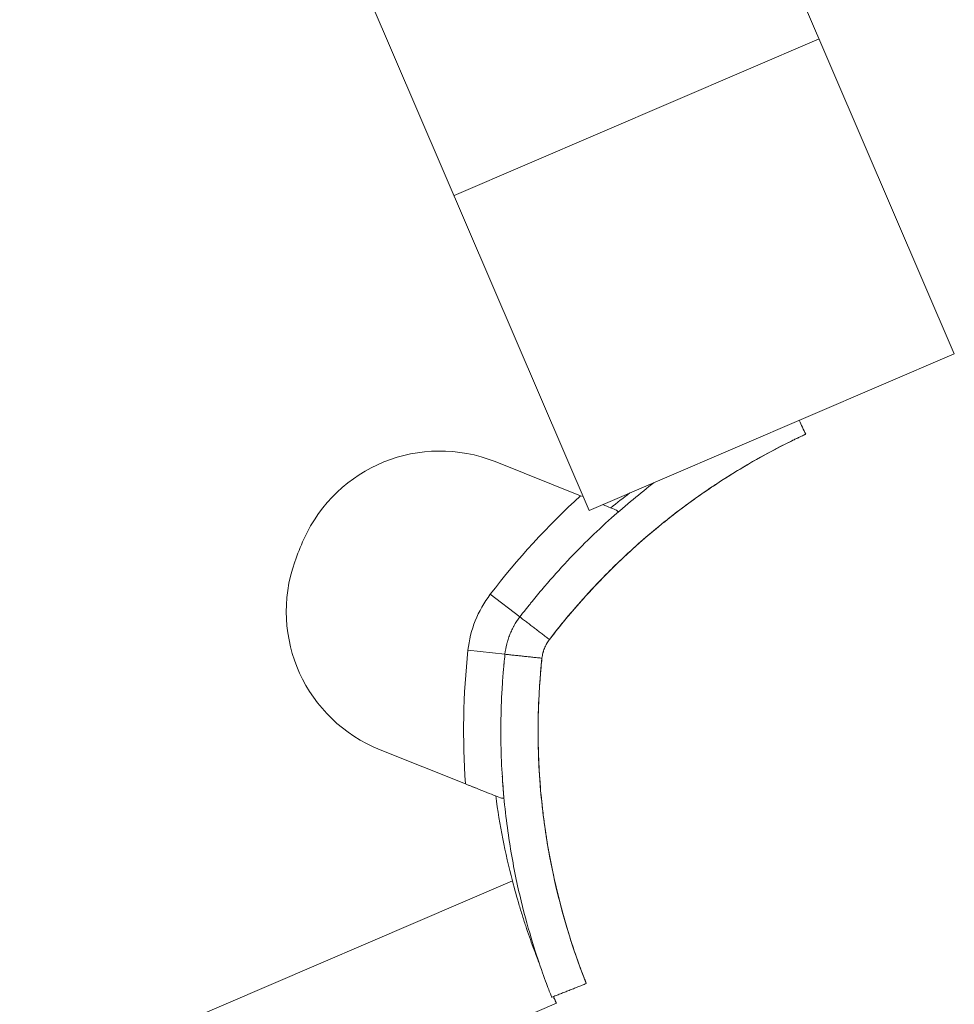
# Model space of a CAD drawing. Units: metres. Extents: x 287023 to 288754, y 4003178 to 4004448.
# Drawn here: x 288311 to 288311, y 4003974 to 4003974 of the extents above; entities that cross this region are included whole.
import ezdxf

# ---------------------------------------------------------------- set-up
doc = ezdxf.new("R2010")
doc.units = ezdxf.units.M
doc.linetypes.add('CONTINUA', pattern=[0])
doc.layers.add('MOBILIARIO URBANO', color=8, linetype='CONTINUA', lineweight=5)

msp = doc.modelspace()

# ---------------------------------------------------------------- linework, layer by layer
at = {"layer": 'MOBILIARIO URBANO'}
for p, q in [((288311.4545899137, 4003974.398282401, 0.1660000127442176), (288311.4121320314, 4003974.497180591, 0.1660000127442176)), ((288311.4251851311, 4003974.385658663, 0.1660000127442176), (288311.3827272492, 4003974.484556853, 0.1660000127442176)), ((288311.4436913757, 4003974.423668634, 0.1660000127442176), (288311.4142865925, 4003974.411044896, 0.1660000127442176)), ((288311.4545899137, 4003974.398282401, 0.1660000127442176), (288311.4251851311, 4003974.385658663, 0.1660000127442176)), ((288311.4175968778, 4003974.38958784, 0.1660000127442176), (288311.4244791788, 4003974.386839892, 0.1660000127442176)), ((288311.4273873784, 4003974.385678713, 0.1660000127442176), (288311.4275159647, 4003974.385531552, 0.1660000127442176)), ((288311.4172095838, 4003974.378898864, 0.1660000127442176), (288311.4195919896, 4003974.37707564, 0.1660000127442176)), ((288311.4154078445, 4003974.374386365, 0.1660000127442176), (288311.4183908297, 4003974.374067308, 0.1660000127442176)), ((288311.4152088736, 4003974.363622195, 0.1660000127442176), (288311.4083265727, 4003974.366370143, 0.1660000127442176)), ((288311.4181170726, 4003974.362461016, 0.1660000127442176), (288311.4183116553, 4003974.362479144, 0.1660000127442176)), ((288311.418992328, 4003974.355807588, 0.1660000127442176), (288310.8748333572, 4003974.122195253, 0.1660000127442176)), ((288310.8795389557, 4003974.112843109, 0.1660000127442176), (288311.4225316087, 4003974.345954735, 0.1660000127442176))]:
    msp.add_line(p, q, dxfattribs=at)
for centre, radius, start, end in [((288311.4658106565, 4003974.341705105, 0.1660000127442176), 0.05519999999999994, 114.8441643586647, 122.2276410736843), ((288311.413147131, 4003974.378443345, 0.1660000127442176), 0.012, 68.23428252721449, 155.9007474375392), ((288311.4658106565, 4003974.341705105, 0.1660000127442176), 0.06120000000000012, 132.4814090312801, 142.5736472488558), ((288311.4632433496, 4003974.340652653, 0.1660000127442176), 0.05800000000000004, 126.8514323571709, 128.7800593153089), ((288311.4658106565, 4003974.341705105, 0.1660000127442176), 0.05520000000000012, 129.1188860363479, 142.5736472488558), ((288311.4243568003, 4003974.373429193, 0.1660000127442176), 0.024280000020229, 155.9007474375392, 160.567817639882), ((288311.4127763188, 4003974.377514637, 0.1660000127442176), 0.012, 160.567817639882, 248.2342825272144), ((288311.4243568003, 4003974.373429193, 0.1660000127442176), 0.009000000020228983, 142.5736472488558, 173.894917755528), ((288311.4762607489, 4003974.367877605, 0.1660000127442176), 0.06120000000000012, 173.894917755528, 183.9871560262847), ((288311.4762607489, 4003974.367877605, 0.1660000127442176), 0.0552000000000001, 173.894917755528, 183.411824720798), ((288311.4762607489, 4003974.367877605, 0.1660000127442176), 0.0552000000000001, 185.3222390018509, 187.0319271104971), ((288311.4751243388, 4003974.370408868, 0.1660000127442176), 0.05800000000000004, 187.6885056982438, 194.5808675326592), ((288311.4762607489, 4003974.367877605, 0.1660000127442176), 0.0552000000000001, 190.303069729281, 201.6244007081552)]:
    msp.add_arc(centre, radius, start, end, dxfattribs=at)
for points, degree in [([(288311.4426182843, 4003974.39179656, 0.1660000127442176), (288311.4424449555, 4003974.39217092, 0.1660000127442176), (288311.4422716263, 4003974.392545279, 0.1660000127442176), (288311.4420982982, 4003974.392919638, 0.1660000127442176)], 3), ([(288311.4363518971, 4003974.388387269, 0.1660000127442176), (288311.4363661774, 4003974.38839627, 0.1660000127442176), (288311.4363733369, 4003974.388400761, 0.1660000127442176), (288311.4363733554, 4003974.388400773, 0.1660000127442176)], 3), ([(288311.4244791788, 4003974.386839892, 0.1660000127442176), (288311.4245592828, 4003974.386807908, 0.1660000127442176), (288311.4246392747, 4003974.38677597, 0.1660000127442176), (288311.4247191533, 4003974.386744075, 0.1660000127442176)], 3), ([(288311.4247191506, 4003974.386744076, 0.1660000127442176), (288311.4246392673, 4003974.386775972, 0.1660000127442176), (288311.4245592763, 4003974.386807911, 0.1660000127442176), (288311.4244791788, 4003974.386839892, 0.1660000127442176)], 3), ([(288311.4307361913, 4003974.384329302, 0.1660000127442176), (288311.4307428989, 4003974.384334821, 0.1660000127442176), (288311.4307462641, 4003974.384337585, 0.1660000127442176), (288311.4307462641, 4003974.384337585, 0.1660000127442176)], 3), ([(288311.4195919896, 4003974.37707564, 0.1660000127442176), (288311.4219743953, 4003974.375252417, 0.1660000127442176)], 1), ([(288311.4183908297, 4003974.374067308, 0.1660000127442176), (288311.4213738156, 4003974.373748251, 0.1660000127442176)], 1), ([(288311.4152088736, 4003974.363622195, 0.1660000127442176), (288311.4155232083, 4003974.363496689, 0.1660000127442176), (288311.4158358133, 4003974.363371872, 0.1660000127442176), (288311.4161466683, 4003974.363247754, 0.1660000127442176)], 3), ([(288311.418995461, 4003974.357488684, 0.1660000127442176), (288311.4189910791, 4003974.35751274, 0.1660000127442176), (288311.4189828695, 4003974.357558038, 0.1660000127442176), (288311.4189709719, 4003974.357624622, 0.1660000127442176)], 3), ([(288311.4249457457, 4003974.347535274, 0.1660000127442176), (288311.4221568868, 4003974.346429713, 0.1660000127442176)], 1)]:
    msp.add_open_spline(points, degree=degree, dxfattribs=at)
for points, knots in [([(288311.4219743953, 4003974.375252417, 0.1660000127442176), (288311.4221176383, 4003974.375439594, 0.1660000127442176), (288311.4223282705, 4003974.375711104, 0.1660000127442176), (288311.4225660606, 4003974.376012032, 0.1660000127442176), (288311.4226829065, 4003974.376158581, 0.1660000127442176), (288311.4227325369, 4003974.376220555, 0.1660000127442176), (288311.4227655238, 4003974.376261686, 0.1660000127442176), (288311.4227809684, 4003974.376280916, 0.1660000127442176), (288311.4230766451, 4003974.376648509, 0.1660000127442176), (288311.4233582595, 4003974.376990075, 0.1660000127442176), (288311.4242133635, 4003974.378002288, 0.1660000127442176), (288311.4247929968, 4003974.378655699, 0.1660000127442176), (288311.4265676772, 4003974.380564435, 0.1660000127442176), (288311.4277723666, 4003974.381739695, 0.1660000127442176), (288311.4301929793, 4003974.383907723, 0.1660000127442176), (288311.4313872203, 4003974.384881266, 0.1660000127442176), (288311.4337077662, 4003974.386633473, 0.1660000127442176), (288311.4348133282, 4003974.387396689, 0.1660000127442176), (288311.4368809479, 4003974.388733046, 0.1660000127442176), (288311.4378246081, 4003974.389294497, 0.1660000127442176), (288311.4395032626, 4003974.390242618, 0.1660000127442176), (288311.4402233892, 4003974.39062106, 0.1660000127442176), (288311.4411093582, 4003974.39107104, 0.1660000127442176), (288311.4413697676, 4003974.391200008, 0.1660000127442176), (288311.4417066753, 4003974.391364482, 0.1660000127442176), (288311.4418100317, 4003974.391414471, 0.1660000127442176), (288311.4419986806, 4003974.391505113, 0.1660000127442176), (288311.4420841628, 4003974.391545856, 0.1660000127442176), (288311.4423121779, 4003974.391653977, 0.1660000127442176), (288311.4424266075, 4003974.391707439, 0.1660000127442176), (288311.44252249, 4003974.391752101, 0.1660000127442176), (288311.44254765, 4003974.3917638, 0.1660000127442176), (288311.442567395, 4003974.391772967, 0.1660000127442176), (288311.4425793556, 4003974.391778518, 0.1660000127442176), (288311.4425846729, 4003974.391780985, 0.1660000127442176), (288311.4425943445, 4003974.391785469, 0.1660000127442176), (288311.4426006794, 4003974.391788406, 0.1660000127442176), (288311.4426064646, 4003974.391791086, 0.1660000127442176), (288311.4426089551, 4003974.39179224, 0.1660000127442176), (288311.4426101004, 4003974.39179277, 0.1660000127442176), (288311.4426105693, 4003974.391792987, 0.1660000127442176), (288311.4426108777, 4003974.39179313, 0.1660000127442176), (288311.4426110682, 4003974.391793218, 0.1660000127442176), (288311.4426146983, 4003974.391794899, 0.1660000127442176), (288311.4426170672, 4003974.391795996, 0.1660000127442176), (288311.4426182843, 4003974.39179656, 0.1660000127442176)], [0, 0, 0, 0, 0.01562499999999929, 0.023437499999999, 0.02734374999999886, 0.02929687499999878, 0.02929687499999878, 0.03124999999999871, 0.03124999999999871, 0.06249999999999825, 0.06249999999999825, 0.1249999999999977, 0.1249999999999977, 0.2499999999999967, 0.2499999999999967, 0.3749999999999957, 0.3749999999999957, 0.4999999999999947, 0.4999999999999947, 0.624999999999994, 0.624999999999994, 0.7499999999999933, 0.7499999999999933, 0.8124999999999929, 0.8124999999999929, 0.8437499999999926, 0.8437499999999926, 0.8749999999999921, 0.8749999999999921, 0.9374999999999912, 0.9374999999999912, 0.9531249999999912, 0.960937499999991, 0.960937499999991, 0.9687499999999908, 0.9687499999999908, 0.9765624999999906, 0.9804687499999906, 0.9824218749999908, 0.9833984374999912, 0.9838867187499915, 0.9838867187499915, 0.9843749999999916, 0.9843749999999916, 1, 1, 1, 1]), ([(288311.4363733554, 4003974.388400773, 0.1660000127442176), (288311.4363733554, 4003974.388400773, 0.1660000127442176), (288311.4363019162, 4003974.388355963, 0.1660000127442176), (288311.4360178372, 4003974.388175055, 0.1660000127442176), (288311.4358158023, 4003974.388045645, 0.1660000127442176), (288311.4352951422, 4003974.387704456, 0.1660000127442176), (288311.4349962377, 4003974.387505508, 0.1660000127442176), (288311.4343247847, 4003974.387046535, 0.1660000127442176), (288311.4339776764, 4003974.386803832, 0.1660000127442176), (288311.4332625245, 4003974.386290449, 0.1660000127442176), (288311.4329215531, 4003974.386039203, 0.1660000127442176), (288311.4322719242, 4003974.385549818, 0.1660000127442176), (288311.4319878254, 4003974.385330247, 0.1660000127442176), (288311.4314980356, 4003974.384946069, 0.1660000127442176), (288311.4313108774, 4003974.384796098, 0.1660000127442176), (288311.4310484607, 4003974.384584683, 0.1660000127442176), (288311.4309832341, 4003974.384531389, 0.1660000127442176), (288311.4309832341, 4003974.384531389, 0.1660000127442176)], [0.5000255917996949, 0.5000255917996949, 0.5000255917996949, 0.5000255917996949, 0.5625, 0.5625, 0.625, 0.625, 0.6875, 0.6875, 0.75, 0.75, 0.8125, 0.8125, 0.875, 0.875, 0.9375, 0.9375, 0.9999740279917911, 0.9999740279917911, 0.9999740279917911, 0.9999740279917911]), ([(288311.4309832341, 4003974.384531389, 0.1660000127442176), (288311.430983288, 4003974.384531434, 0.1660000127442176), (288311.4310484838, 4003974.384584701, 0.1660000127442176), (288311.4313108037, 4003974.384796038, 0.1660000127442176), (288311.4314980358, 4003974.38494607, 0.1660000127442176), (288311.4319878307, 4003974.38533025, 0.1660000127442176), (288311.432271932, 4003974.385549824, 0.1660000127442176), (288311.4329215524, 4003974.386039203, 0.1660000127442176), (288311.4332625277, 4003974.386290451, 0.1660000127442176), (288311.433977682, 4003974.386803835, 0.1660000127442176), (288311.4343247845, 4003974.387046534, 0.1660000127442176), (288311.4349962462, 4003974.387505515, 0.1660000127442176), (288311.4352951475, 4003974.38770446, 0.1660000127442176), (288311.4358158024, 4003974.388045644, 0.1660000127442176), (288311.4360178736, 4003974.388175079, 0.1660000127442176), (288311.4363019415, 4003974.38835598, 0.1660000127442176), (288311.4363732976, 4003974.388400736, 0.1660000127442176), (288311.4363733554, 4003974.388400773, 0.1660000127442176)], [0, 0, 0, 0, 0.0625, 0.0625, 0.125, 0.125, 0.1875, 0.1875, 0.25, 0.25, 0.3125, 0.3125, 0.375, 0.375, 0.4375, 0.4375, 0.5, 0.5, 0.5, 0.5]), ([(288311.4309832341, 4003974.384531389, 0.1660000127442176), (288311.430983288, 4003974.384531434, 0.1660000127442176), (288311.4310484838, 4003974.384584701, 0.1660000127442176), (288311.4313108037, 4003974.384796038, 0.1660000127442176), (288311.4314980358, 4003974.38494607, 0.1660000127442176), (288311.4319878307, 4003974.38533025, 0.1660000127442176), (288311.432271932, 4003974.385549824, 0.1660000127442176), (288311.4329215524, 4003974.386039203, 0.1660000127442176), (288311.4332625277, 4003974.386290451, 0.1660000127442176), (288311.433977682, 4003974.386803835, 0.1660000127442176), (288311.4343247845, 4003974.387046534, 0.1660000127442176), (288311.4349962462, 4003974.387505515, 0.1660000127442176), (288311.4352951475, 4003974.38770446, 0.1660000127442176), (288311.4358158024, 4003974.388045644, 0.1660000127442176), (288311.4360178736, 4003974.388175079, 0.1660000127442176), (288311.4361928449, 4003974.388286504, 0.1660000127442176), (288311.4362219817, 4003974.388305023, 0.1660000127442176), (288311.4362473103, 4003974.388321096, 0.1660000127442176)], [0, 0, 0, 0, 0.0625, 0.0625, 0.125, 0.125, 0.1875, 0.1875, 0.25, 0.25, 0.3125, 0.3125, 0.375, 0.375, 0.4375, 0.4375, 0.4519938408504857, 0.4519938408504857, 0.4519938408504857, 0.4519938408504857]), ([(288311.4195919896, 4003974.37707564, 0.1660000127442176), (288311.4197430178, 4003974.377272991, 0.1660000127442176), (288311.4198910707, 4003974.377463833, 0.1660000127442176), (288311.420108363, 4003974.377740561, 0.1660000127442176), (288311.4201799948, 4003974.377831213, 0.1660000127442176), (288311.420286209, 4003974.377964833, 0.1660000127442176), (288311.4203214076, 4003974.37800898, 0.1660000127442176), (288311.420391387, 4003974.378096492, 0.1660000127442176), (288311.4204240602, 4003974.378137236, 0.1660000127442176), (288311.4207541448, 4003974.378547607, 0.1660000127442176), (288311.4210510645, 4003974.378907735, 0.1660000127442176), (288311.4219526404, 4003974.379974961, 0.1660000127442176), (288311.4225637764, 4003974.380663882, 0.1660000127442176), (288311.4244349064, 4003974.382676356, 0.1660000127442176), (288311.4257050685, 4003974.383915489, 0.1660000127442176), (288311.4281439513, 4003974.386099881, 0.1660000127442176), (288311.4292926874, 4003974.387044633, 0.1660000127442176), (288311.430413077, 4003974.387903067, 0.1660000127442176)], [0, 0, 0, 0, 0.015625, 0.015625, 0.0234375, 0.0234375, 0.02734375, 0.02734375, 0.03125, 0.03125, 0.0625, 0.0625, 0.125, 0.125, 0.25, 0.25, 0.3639031708386689, 0.3639031708386689, 0.3639031708386689, 0.3639031708386689]), ([(288311.4273873784, 4003974.385678713, 0.1660000127442176), (288311.427267871, 4003974.38572643, 0.1660000127442176), (288311.4271042075, 4003974.385791777, 0.1660000127442176), (288311.4267155762, 4003974.385946949, 0.1660000127442176), (288311.426503777, 4003974.386031515, 0.1660000127442176), (288311.4262705608, 4003974.386124634, 0.1660000127442176)], [7.099056013545528e-07, 7.099056013545528e-07, 7.099056013545528e-07, 7.099056013545528e-07, 0.0009693705506040997, 0.0009693705506040997, 0.001853528256964901, 0.001853528256964901, 0.001853528256964901, 0.001853528256964901]), ([(288311.4275160323, 4003974.385531603, 0.1660000127442176), (288311.4275264759, 4003974.385540727, 0.1660000127442176), (288311.4275358638, 4003974.385548923, 0.1660000127442176), (288311.4275689318, 4003974.385577779, 0.1660000127442176), (288311.4275840626, 4003974.385590956, 0.1660000127442176), (288311.4275892777, 4003974.385595494, 0.1660000127442176)], [0.01677722721018694, 0.01677722721018694, 0.01677722721018694, 0.01677722721018694, 0.01708044609889926, 0.01708044609889926, 0.01798279710656181, 0.01798279710656181, 0.01798279710656181, 0.01798279710656181]), ([(288311.4242556617, 4003974.378039969, 0.1660000127442176), (288311.4244946554, 4003974.378313291, 0.1660000127442176), (288311.4247352979, 4003974.37858301, 0.1660000127442176), (288311.4254752519, 4003974.379396643, 0.1660000127442176), (288311.4259646178, 4003974.379912314, 0.1660000127442176), (288311.4266758701, 4003974.380636107, 0.1660000127442176), (288311.4269091181, 4003974.38086903, 0.1660000127442176), (288311.4273667861, 4003974.381318382, 0.1660000127442176), (288311.4275913427, 4003974.381534891, 0.1660000127442176), (288311.4281777428, 4003974.382091566, 0.1660000127442176), (288311.4285242792, 4003974.382410766, 0.1660000127442176), (288311.4288423579, 4003974.382697606, 0.1660000127442176)], [0.003649302981858058, 0.003649302981858058, 0.003649302981858058, 0.003649302981858058, 0.004782040745246407, 0.004782040745246407, 0.007173061117869615, 0.007173061117869615, 0.008368571304181217, 0.008368571304181217, 0.00956408149049282, 0.00956408149049282, 0.01163070074596514, 0.01163070074596514, 0.01163070074596514, 0.01163070074596514]), ([(288311.4183908297, 4003974.374067308, 0.1660000127442176), (288311.4184235736, 4003974.374373446, 0.1660000127442176), (288311.4184763882, 4003974.374646538, 0.1660000127442176), (288311.4185439698, 4003974.374916457, 0.1660000127442176), (288311.4185515954, 4003974.374945933, 0.1660000127442176), (288311.4185670381, 4003974.375003853, 0.1660000127442176), (288311.4185768554, 4003974.375039604, 0.1660000127442176), (288311.4186051559, 4003974.375138969, 0.1660000127442176), (288311.4186251081, 4003974.375204694, 0.1660000127442176), (288311.4186881288, 4003974.375400214, 0.1660000127442176), (288311.4187343546, 4003974.375528341, 0.1660000127442176), (288311.4188347378, 4003974.375779755, 0.1660000127442176), (288311.4188894387, 4003974.375904401, 0.1660000127442176), (288311.418978258, 4003974.37608926, 0.1660000127442176), (288311.4190089912, 4003974.376150528, 0.1660000127442176), (288311.4190567794, 4003974.376241836, 0.1660000127442176), (288311.4190729898, 4003974.376272172, 0.1660000127442176), (288311.4190977277, 4003974.376317523, 0.1660000127442176), (288311.4191060428, 4003974.376332613, 0.1660000127442176), (288311.4191186221, 4003974.376355208, 0.1660000127442176), (288311.4191228324, 4003974.376362734, 0.1660000127442176), (288311.4191312883, 4003974.37637777, 0.1660000127442176), (288311.4191365471, 4003974.376387066, 0.1660000127442176), (288311.4192437883, 4003974.376575849, 0.1660000127442176), (288311.4193877358, 4003974.376808742, 0.1660000127442176), (288311.4195919896, 4003974.37707564, 0.1660000127442176)], [0, 0, 0, 0, 0.25, 0.25, 0.28125, 0.28125, 0.3125, 0.3125, 0.375, 0.375, 0.5, 0.5, 0.625, 0.625, 0.6875, 0.6875, 0.71875, 0.71875, 0.734375, 0.734375, 0.7421875, 0.7421875, 0.75, 0.75, 1, 1, 1, 1]), ([(288311.4213738156, 4003974.373748251, 0.1660000127442176), (288311.4213901815, 4003974.373901268, 0.1660000127442176), (288311.4214165941, 4003974.374037866, 0.1660000127442176), (288311.4214503852, 4003974.374172826, 0.1660000127442176), (288311.4214541976, 4003974.374187563, 0.1660000127442176), (288311.4214619194, 4003974.374216523, 0.1660000127442176), (288311.4214668278, 4003974.374234399, 0.1660000127442176), (288311.421480979, 4003974.374284081, 0.1660000127442176), (288311.4214909546, 4003974.374316944, 0.1660000127442176), (288311.4215224643, 4003974.374414704, 0.1660000127442176), (288311.4215455775, 4003974.374478767, 0.1660000127442176), (288311.4215957689, 4003974.374604475, 0.1660000127442176), (288311.4216231196, 4003974.374666797, 0.1660000127442176), (288311.4216675292, 4003974.374759227, 0.1660000127442176), (288311.4216905797, 4003974.374805178, 0.1660000127442176), (288311.4217189475, 4003974.374858268, 0.1660000127442176), (288311.4217314222, 4003974.374880904, 0.1660000127442176), (288311.4217398071, 4003974.374895968, 0.1660000127442176), (288311.4217450494, 4003974.37490527, 0.1660000127442176), (288311.4218002943, 4003974.375002522, 0.1660000127442176), (288311.4218723279, 4003974.375119046, 0.1660000127442176), (288311.4219743953, 4003974.375252417, 0.1660000127442176)], [0, 0, 0, 0, 0.2500000000000345, 0.2500000000000345, 0.2812500000000334, 0.2812500000000334, 0.3125000000000323, 0.3125000000000323, 0.3750000000000291, 0.3750000000000291, 0.500000000000024, 0.500000000000024, 0.6250000000000189, 0.6250000000000189, 0.6875000000000163, 0.7187500000000107, 0.7343750000000053, 0.7343750000000053, 0.75, 0.75, 1, 1, 1, 1]), ([(288311.4221568868, 4003974.346429713, 0.1660000127442176), (288311.4221566497, 4003974.34643031, 0.1660000127442176), (288311.4221555046, 4003974.346433197, 0.1660000127442176), (288311.4221524272, 4003974.346440966, 0.1660000127442176), (288311.4221511736, 4003974.346444129, 0.1660000127442176), (288311.4221489545, 4003974.346449732, 0.1660000127442176), (288311.4221481587, 4003974.346451743, 0.1660000127442176), (288311.4221464534, 4003974.346456052, 0.1660000127442176), (288311.4221456019, 4003974.346458203, 0.1660000127442176), (288311.4221363838, 4003974.346481494, 0.1660000127442176), (288311.4221240947, 4003974.346512572, 0.1660000127442176), (288311.4220751381, 4003974.346636901, 0.1660000127442176), (288311.4220265907, 4003974.346760605, 0.1660000127442176), (288311.421834584, 4003974.347258222, 0.1660000127442176), (288311.421647147, 4003974.347750948, 0.1660000127442176), (288311.4211798649, 4003974.349067394, 0.1660000127442176), (288311.420904217, 4003974.349879625, 0.1660000127442176), (288311.4203095682, 4003974.351823376, 0.1660000127442176), (288311.4199959541, 4003974.352937816, 0.1660000127442176), (288311.4193859068, 4003974.355460812, 0.1660000127442176), (288311.4190950539, 4003974.356847052, 0.1660000127442176), (288311.4185936588, 4003974.359871576, 0.1660000127442176), (288311.4183877533, 4003974.361482994, 0.1660000127442176), (288311.4181808104, 4003974.364044278, 0.1660000127442176), (288311.418129476, 4003974.364914396, 0.1660000127442176), (288311.4180662031, 4003974.36668582, 0.1660000127442176), (288311.4180542885, 4003974.367589257, 0.1660000127442176), (288311.4180739318, 4003974.36941692, 0.1660000127442176), (288311.4181052912, 4003974.370337893, 0.1660000127442176), (288311.418173247, 4003974.371502029, 0.1660000127442176), (288311.4181882425, 4003974.371734873, 0.1660000127442176), (288311.4182210517, 4003974.372200565, 0.1660000127442176), (288311.4182385915, 4003974.372430118, 0.1660000127442176), (288311.4182678329, 4003974.372784305, 0.1660000127442176), (288311.4182778865, 4003974.372901693, 0.1660000127442176), (288311.4182934121, 4003974.373076762, 0.1660000127442176), (288311.4182986602, 4003974.373134949, 0.1660000127442176), (288311.4183066419, 4003974.373221977, 0.1660000127442176), (288311.4183093205, 4003974.373250944, 0.1660000127442176), (288311.4183133659, 4003974.373294332, 0.1660000127442176), (288311.4183147182, 4003974.373308783, 0.1660000127442176), (288311.4183167536, 4003974.373330445, 0.1660000127442176), (288311.4183174335, 4003974.373337664, 0.1660000127442176), (288311.418318795, 4003974.373352094, 0.1660000127442176), (288311.4183196559, 4003974.373361191, 0.1660000127442176), (288311.4183363056, 4003974.37353695, 0.1660000127442176), (288311.4183590968, 4003974.373770629, 0.1660000127442176), (288311.4183908297, 4003974.374067308, 0.1660000127442176)], [0, 0, 0, 0, 0.015625, 0.015625, 0.0234375, 0.0234375, 0.02734375, 0.02734375, 0.03125, 0.03125, 0.0625, 0.0625, 0.125, 0.125, 0.25, 0.25, 0.375, 0.375, 0.5, 0.5, 0.625, 0.625, 0.75, 0.75, 0.8125, 0.8125, 0.875, 0.875, 0.9375, 0.9375, 0.953125, 0.953125, 0.96875, 0.96875, 0.9765625, 0.9765625, 0.98046875, 0.98046875, 0.982421875, 0.982421875, 0.9833984375, 0.9833984375, 0.98388671875, 0.98388671875, 0.984375, 0.984375, 1, 1, 1, 1]), ([(288311.4249457457, 4003974.347535274, 0.1660000127442176), (288311.4249455215, 4003974.34753584, 0.1660000127442176), (288311.4249438925, 4003974.347539948, 0.1660000127442176), (288311.4249397331, 4003974.347550448, 0.1660000127442176), (288311.42493709, 4003974.347557123, 0.1660000127442176), (288311.424935836, 4003974.34756029, 0.1660000127442176), (288311.4249349738, 4003974.34756247, 0.1660000127442176), (288311.4249345564, 4003974.347563523, 0.1660000127442176), (288311.4249262994, 4003974.347584386, 0.1660000127442176), (288311.4249146434, 4003974.347613865, 0.1660000127442176), (288311.4248682116, 4003974.347731782, 0.1660000127442176), (288311.4248221653, 4003974.347849111, 0.1660000127442176), (288311.4246400559, 4003974.348321078, 0.1660000127442176), (288311.424462281, 4003974.348788405, 0.1660000127442176), (288311.424019086, 4003974.350036992, 0.1660000127442176), (288311.4237576465, 4003974.350807356, 0.1660000127442176), (288311.4231936488, 4003974.352650914, 0.1660000127442176), (288311.4228962011, 4003974.353707908, 0.1660000127442176), (288311.4223175997, 4003974.356100854, 0.1660000127442176), (288311.4220417394, 4003974.357415637, 0.1660000127442176), (288311.4215661887, 4003974.360284258, 0.1660000127442176), (288311.4213708974, 4003974.361812614, 0.1660000127442176), (288311.4211746215, 4003974.364241872, 0.1660000127442176), (288311.4211259334, 4003974.365067138, 0.1660000127442176), (288311.4210659223, 4003974.366747253, 0.1660000127442176), (288311.4210546211, 4003974.367604121, 0.1660000127442176), (288311.4210732525, 4003974.369337575, 0.1660000127442176), (288311.4211029949, 4003974.370211075, 0.1660000127442176), (288311.4211674476, 4003974.371315202, 0.1660000127442176), (288311.4211887827, 4003974.371646467, 0.1660000127442176), (288311.421213122, 4003974.371977733, 0.1660000127442176), (288311.4212300166, 4003974.372198573, 0.1660000127442176), (288311.4212386686, 4003974.37230743, 0.1660000127442176), (288311.4212571589, 4003974.372531382, 0.1660000127442176), (288311.4212714623, 4003974.372698388, 0.1660000127442176), (288311.4212888858, 4003974.372891546, 0.1660000127442176), (288311.4212977779, 4003974.372987705, 0.1660000127442176), (288311.4213022683, 4003974.373035679, 0.1660000127442176), (288311.4213042027, 4003974.373056217, 0.1660000127442176), (288311.4213054937, 4003974.373069904, 0.1660000127442176), (288311.4213063098, 4003974.373078532, 0.1660000127442176), (288311.421322102, 4003974.373245232, 0.1660000127442176), (288311.4213437182, 4003974.373466866, 0.1660000127442176), (288311.4213738156, 4003974.373748251, 0.1660000127442176)], [0, 0, 0, 0, 0.01562500000000163, 0.02343750000000221, 0.0273437500000025, 0.02929687500000265, 0.02929687500000265, 0.03125000000000279, 0.03125000000000279, 0.06250000000000282, 0.06250000000000282, 0.1250000000000024, 0.1250000000000024, 0.2500000000000021, 0.2500000000000021, 0.3750000000000017, 0.3750000000000017, 0.5000000000000013, 0.5000000000000013, 0.6250000000000009, 0.6250000000000009, 0.7500000000000006, 0.7500000000000006, 0.8125000000000003, 0.8125000000000003, 0.8750000000000001, 0.8750000000000001, 0.9374999999999998, 0.9374999999999998, 0.9531249999999998, 0.9609374999999997, 0.9609374999999997, 0.9687499999999997, 0.9687499999999997, 0.9765624999999996, 0.9804687499999994, 0.9824218749999994, 0.9833984374999993, 0.9838867187499994, 0.9838867187499994, 0.9843749999999994, 0.9843749999999994, 1, 1, 1, 1]), ([(288311.4183049142, 4003974.362552011, 0.1660000127442176), (288311.4182765169, 4003974.362860947, 0.1660000127442176), (288311.4182532873, 4003974.363140773, 0.1660000127442176), (288311.4182086249, 4003974.363718447, 0.1660000127442176), (288311.4181917459, 4003974.363970897, 0.1660000127442176), (288311.4181693082, 4003974.364320316, 0.1660000127442176), (288311.4181641966, 4003974.364408907, 0.1660000127442176), (288311.4181639163, 4003974.364413773, 0.1660000127442176)], [0.3271494596659072, 0.3271494596659072, 0.3271494596659072, 0.3271494596659072, 0.375, 0.375, 0.4375, 0.4375, 0.4982602231806863, 0.4982602231806863, 0.4982602231806863, 0.4982602231806863]), ([(288311.4211585872, 4003974.364592521, 0.1660000127442176), (288311.4211585867, 4003974.364592521, 0.1660000127442176), (288311.4211634137, 4003974.36450833, 0.1660000127442176), (288311.4211849961, 4003974.364172232, 0.1660000127442176), (288311.4212010026, 4003974.363932838, 0.1660000127442176), (288311.4212489876, 4003974.363312198, 0.1660000127442176), (288311.4212792286, 4003974.362954413, 0.1660000127442176), (288311.4213577319, 4003974.362144881, 0.1660000127442176), (288311.4214030785, 4003974.361723773, 0.1660000127442176), (288311.4215081906, 4003974.360849726, 0.1660000127442176), (288311.421563978, 4003974.360429877, 0.1660000127442176), (288311.4216796473, 4003974.359624808, 0.1660000127442176), (288311.421735095, 4003974.359270056, 0.1660000127442176), (288311.4218356246, 4003974.358655742, 0.1660000127442176), (288311.4218768161, 4003974.358419475, 0.1660000127442176), (288311.4219355691, 4003974.358087651, 0.1660000127442176), (288311.4219508241, 4003974.358004814, 0.1660000127442176), (288311.4219508241, 4003974.358004814, 0.1660000127442176)], [0.5000255917997545, 0.5000255917997545, 0.5000255917997545, 0.5000255917997545, 0.5625, 0.5625, 0.625, 0.625, 0.6875, 0.6875, 0.75, 0.75, 0.8125, 0.8125, 0.875, 0.875, 0.9375, 0.9375, 0.9999740279917271, 0.9999740279917271, 0.9999740279917271, 0.9999740279917271]), ([(288311.4219508241, 4003974.358004814, 0.1660000127442176), (288311.4219508112, 4003974.358004882, 0.1660000127442176), (288311.4219355633, 4003974.35808768, 0.1660000127442176), (288311.4218768328, 4003974.358419381, 0.1660000127442176), (288311.4218356251, 4003974.358655744, 0.1660000127442176), (288311.4217350939, 4003974.359270062, 0.1660000127442176), (288311.421679645, 4003974.359624817, 0.1660000127442176), (288311.4215639784, 4003974.360429877, 0.1660000127442176), (288311.4215081902, 4003974.36084973, 0.1660000127442176), (288311.4214030772, 4003974.361723779, 0.1660000127442176), (288311.4213577323, 4003974.362144881, 0.1660000127442176), (288311.421279228, 4003974.362954424, 0.1660000127442176), (288311.4212489866, 4003974.363312205, 0.1660000127442176), (288311.4212010026, 4003974.363932838, 0.1660000127442176), (288311.4211849931, 4003974.364172274, 0.1660000127442176), (288311.4211634116, 4003974.36450836, 0.1660000127442176), (288311.4211585915, 4003974.364592452, 0.1660000127442176), (288311.4211585872, 4003974.364592521, 0.1660000127442176)], [0, 0, 0, 0, 0.0625, 0.0625, 0.125, 0.125, 0.1875, 0.1875, 0.25, 0.25, 0.3125, 0.3125, 0.375, 0.375, 0.4375, 0.4375, 0.5, 0.5, 0.5, 0.5]), ([(288311.4181170726, 4003974.362461016, 0.1660000127442176), (288311.4179975658, 4003974.362508733, 0.1660000127442176), (288311.4178339017, 4003974.362574081, 0.1660000127442176), (288311.417427547, 4003974.362736329, 0.1660000127442176), (288311.4171927453, 4003974.36283008, 0.1660000127442176), (288311.4166728631, 4003974.363037657, 0.1660000127442176), (288311.4163935207, 4003974.363149192, 0.1660000127442176), (288311.415956861, 4003974.363323539, 0.1660000127442176), (288311.4158071015, 4003974.363383336, 0.1660000127442176), (288311.415508552, 4003974.36350254, 0.1660000127442176), (288311.4153588999, 4003974.363562293, 0.1660000127442176), (288311.4152088736, 4003974.363622195, 0.1660000127442176)], [7.099055605506584e-07, 7.099055605506584e-07, 7.099055605506584e-07, 7.099055605506584e-07, 0.0009693705334680711, 0.0009693705334680711, 0.001938031161375591, 0.001938031161375591, 0.002906691789283112, 0.002906691789283112, 0.003391022103236879, 0.003391022103236879, 0.003875352417190646, 0.003875352417190646, 0.003875352417190646, 0.003875352417190646]), ([(288311.4219508241, 4003974.358004814, 0.1660000127442176), (288311.4219508112, 4003974.358004882, 0.1660000127442176), (288311.4219355633, 4003974.35808768, 0.1660000127442176), (288311.4218768328, 4003974.358419381, 0.1660000127442176), (288311.4218356251, 4003974.358655744, 0.1660000127442176), (288311.4217350939, 4003974.359270062, 0.1660000127442176), (288311.421679645, 4003974.359624817, 0.1660000127442176), (288311.4215639784, 4003974.360429877, 0.1660000127442176), (288311.4215081902, 4003974.36084973, 0.1660000127442176), (288311.4214030772, 4003974.361723779, 0.1660000127442176), (288311.4213577323, 4003974.362144881, 0.1660000127442176), (288311.4213092796, 4003974.362644527, 0.1660000127442176), (288311.4213005744, 4003974.362736821, 0.1660000127442176), (288311.4212923285, 4003974.362826526, 0.1660000127442176)], [0, 0, 0, 0, 0.0625, 0.0625, 0.125, 0.125, 0.1875, 0.1875, 0.25, 0.25, 0.3125, 0.3125, 0.327149459192161, 0.327149459192161, 0.327149459192161, 0.327149459192161]), ([(288311.421126091, 4003974.349238363, 0.1660000127442176), (288311.4210017854, 4003974.349555404, 0.1660000127442176), (288311.4208731184, 4003974.349891813, 0.1660000127442176), (288311.4206414264, 4003974.350516804, 0.1660000127442176), (288311.420540011, 4003974.350796562, 0.1660000127442176), (288311.4203384976, 4003974.351366731, 0.1660000127442176), (288311.4202378354, 4003974.35165864, 0.1660000127442176), (288311.4200373538, 4003974.35225609, 0.1660000127442176), (288311.4199375318, 4003974.352561632, 0.1660000127442176), (288311.4197392907, 4003974.353186674, 0.1660000127442176), (288311.4196404185, 4003974.353507715, 0.1660000127442176), (288311.4193504443, 4003974.354479959, 0.1660000127442176), (288311.4191663738, 4003974.355138499, 0.1660000127442176), (288311.418992328, 4003974.355807588, 0.1660000127442176)], [0.008865987598372791, 0.008865987598372791, 0.008865987598372791, 0.008865987598372791, 0.01022295329450955, 0.01022295329450955, 0.01124524862396049, 0.01124524862396049, 0.01226754395341143, 0.01226754395341143, 0.01328983928286237, 0.01328983928286237, 0.01431213461231331, 0.01431213461231331, 0.01635672527121518, 0.01635672527121518, 0.01635672527121518, 0.01635672527121518]), ([(288311.4211259598, 4003974.349238697, 0.1660000127442176), (288311.4210016951, 4003974.349555642, 0.1660000127442176), (288311.4208730723, 4003974.349891938, 0.1660000127442176), (288311.4206414264, 4003974.350516804, 0.1660000127442176), (288311.420540011, 4003974.350796562, 0.1660000127442176), (288311.4203384976, 4003974.351366731, 0.1660000127442176), (288311.4202378354, 4003974.35165864, 0.1660000127442176), (288311.4200373538, 4003974.35225609, 0.1660000127442176), (288311.4199375318, 4003974.352561632, 0.1660000127442176), (288311.4197392907, 4003974.353186674, 0.1660000127442176), (288311.4196404185, 4003974.353507715, 0.1660000127442176), (288311.4193504443, 4003974.354479959, 0.1660000127442176), (288311.4191663738, 4003974.355138499, 0.1660000127442176), (288311.418992328, 4003974.355807588, 0.1660000127442176)], [0.00886646495607627, 0.00886646495607627, 0.00886646495607627, 0.00886646495607627, 0.01022295329450955, 0.01022295329450955, 0.01124524862396049, 0.01124524862396049, 0.01226754395341143, 0.01226754395341143, 0.01328983928286237, 0.01328983928286237, 0.01431213461231331, 0.01431213461231331, 0.01635672527121518, 0.01635672527121518, 0.01635672527121518, 0.01635672527121518]), ([(288311.4222895155, 4003974.346482284, 0.1660000127442176), (288311.4223076634, 4003974.346442208, 0.1660000127442176), (288311.4223248775, 4003974.346404317, 0.1660000127442176), (288311.4223826227, 4003974.346277532, 0.1660000127442176), (288311.4224179995, 4003974.346200474, 0.1660000127442176), (288311.4225028462, 4003974.346016313, 0.1660000127442176), (288311.4225316087, 4003974.345954735, 0.1660000127442176), (288311.4225316087, 4003974.345954735, 0.1660000127442176)], [0.01288966093722431, 0.01288966093722431, 0.01288966093722431, 0.01288966093722431, 0.0132903372458502, 0.0132903372458502, 0.01431267088014642, 0.01431267088014642, 0.01635733814873888, 0.01635733814873888, 0.01635733814873888, 0.01635733814873888]), ([(288311.4222895185, 4003974.346482277, 0.1660000127442176), (288311.4223076651, 4003974.346442204, 0.1660000127442176), (288311.4223248793, 4003974.346404316, 0.1660000127442176), (288311.4223826227, 4003974.346277532, 0.1660000127442176), (288311.4224179995, 4003974.346200474, 0.1660000127442176), (288311.4225028462, 4003974.346016313, 0.1660000127442176), (288311.4225316087, 4003974.345954735, 0.1660000127442176), (288311.4225316087, 4003974.345954735, 0.1660000127442176)], [0.01288968253834736, 0.01288968253834736, 0.01288968253834736, 0.01288968253834736, 0.0132903372458502, 0.0132903372458502, 0.01431267088014642, 0.01431267088014642, 0.01635733814873888, 0.01635733814873888, 0.01635733814873888, 0.01635733814873888]), ([(288311.4225316087, 4003974.345954735, 0.1660000127442176), (288311.4225316087, 4003974.345954735, 0.1660000127442176), (288311.4225028502, 4003974.346016315, 0.1660000127442176), (288311.4224192851, 4003974.346197679, 0.1660000127442176), (288311.4223846593, 4003974.346273083, 0.1660000127442176), (288311.4223264839, 4003974.346400784, 0.1660000127442176), (288311.4223085158, 4003974.346440328, 0.1660000127442176), (288311.4222894971, 4003974.346482325, 0.1660000127442176)], [0, 0, 0, 0, 0.002044590658901991, 0.002044590658901991, 0.003066885988352972, 0.003066885988352972, 0.003482605438546965, 0.003482605438546965, 0.003482605438546965, 0.003482605438546965]), ([(288311.4225316087, 4003974.345954735, 0.1660000127442176), (288311.4225316087, 4003974.345954735, 0.1660000127442176), (288311.4225028502, 4003974.346016315, 0.1660000127442176), (288311.4224192851, 4003974.346197679, 0.1660000127442176), (288311.4223846593, 4003974.346273083, 0.1660000127442176), (288311.4223264858, 4003974.34640078, 0.1660000127442176), (288311.4223085206, 4003974.346440318, 0.1660000127442176), (288311.4222895047, 4003974.346482309, 0.1660000127442176)], [0, 0, 0, 0, 0.002044590658901991, 0.002044590658901991, 0.003066885988352972, 0.003066885988352972, 0.003482551777405063, 0.003482551777405063, 0.003482551777405063, 0.003482551777405063])]:
    msp.add_open_spline(points, degree=3, knots=knots, dxfattribs=at)

doc.saveas('drawing.dxf')
